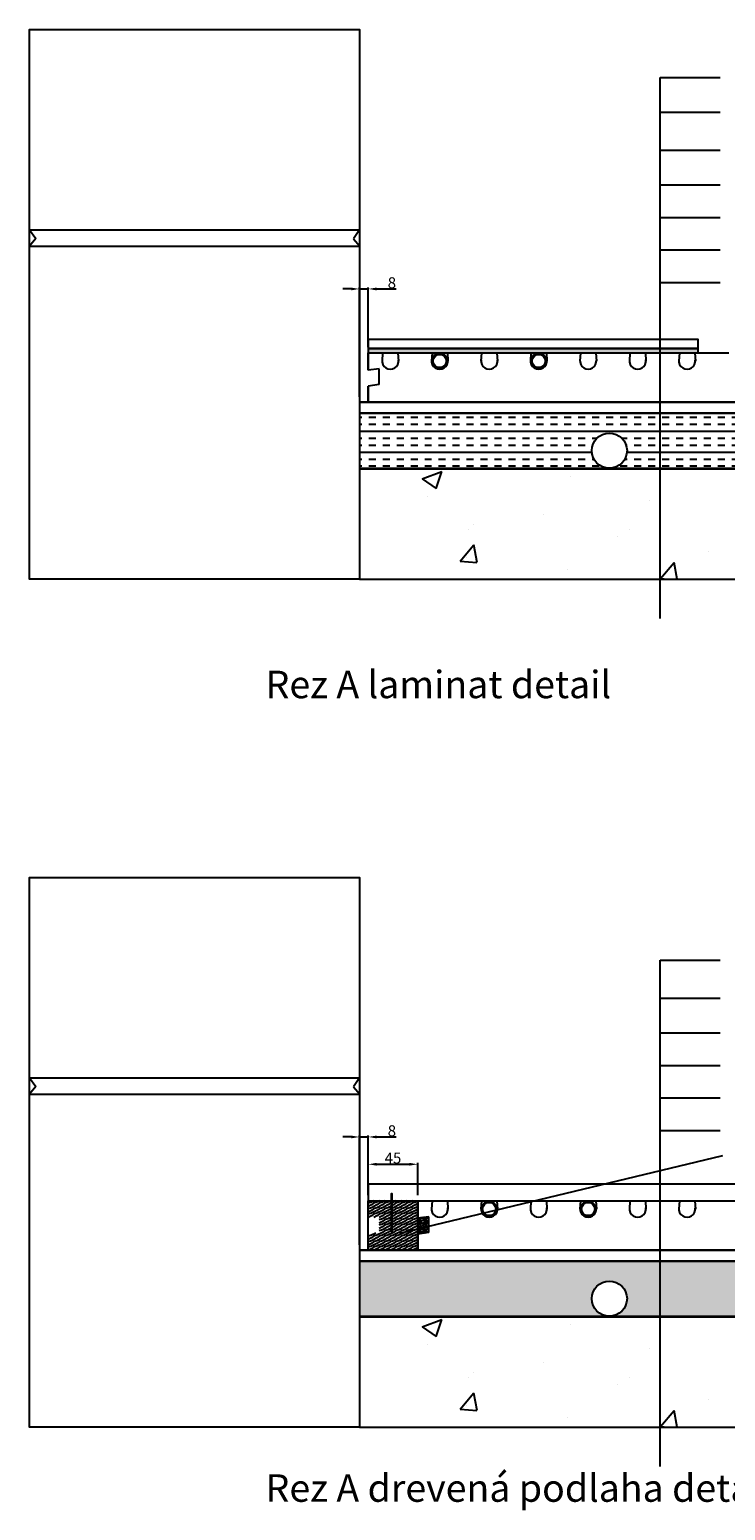
# Model space of a CAD drawing. Units: millimetres. Extents: x 633 to 4279, y -822 to 3638.
# Drawn here: x 707 to 1340, y 752 to 2099 of the extents above; entities that cross this region are included whole.
import ezdxf

# ---------------------------------------------------------------- set-up
doc = ezdxf.new("R2010")
doc.units = ezdxf.units.MM
doc.layers.add('dimensions', color=7, linetype='Continuous')
doc.layers.add('Trub', color=5, linetype='Continuous')
doc.layers.add('Lithothermplate', color=20, linetype='Continuous', lineweight=25)
doc.dimstyles.new('ISO-25', dxfattribs={"dimtxt": 10, "dimasz": 7.5, "dimexe": 1.25, "dimexo": 5, "dimtad": 1, "dimtxsty": 'Standard', "dimcen": 2.5, "dimadec": 0, "dimazin": 0, "dimtfac": 1, "dimtmove": 0, "dimatfit": 3, "dimfxl": 1, "dimarcsym": 0})

# ---------------------------------------------------------------- blocks, each defined once
blk = doc.blocks.new('*D6')
at = {"color": 0, "linetype": 'ByBlock', "lineweight": -2}
for p, q in [((1000, 1091.4), (992.5, 1091.4)), ((1007.5, 993.3), (1007.5, 1092.6)), ((1007.5, 1091.4), (1015.5, 1091.4)), ((1015.5, 1038.3), (1015.5, 1092.6)), ((1023, 1091.4), (1040.9, 1091.4))]:
    blk.add_line(p, q, dxfattribs=at)
at = {"color": 0, "linetype": 'ByBlock'}
for points in [[(1007.5, 1091.4), (1000, 1090.1), (1000, 1092.6)], [(1015.5, 1091.4), (1023, 1090.1), (1023, 1092.6)]]:
    blk.add_solid(points, dxfattribs=at)
at = {"layer": 'DEFPOINTS', "color": 0, "linetype": 'ByBlock'}
for p in [(1015.5, 1033.3), (1007.5, 988.3)]:
    blk.add_point(p, dxfattribs=at)
at = {"color": 0, "linetype": 'ByBlock', "lineweight": -2, "insert": (1037, 1097), "char_height": 10, "attachment_point": 5}
blk.add_mtext('\\A1;8', dxfattribs=at)
blk = doc.blocks.new('*D7')
at = {"color": 0, "linetype": 'ByBlock', "lineweight": -2}
for p, q in [((1000, 1862.9), (992.5, 1862.9)), ((1007.5, 1764.8), (1007.5, 1864.1)), ((1007.5, 1862.9), (1015.5, 1862.9)), ((1015.5, 1809.8), (1015.5, 1864.1)), ((1023, 1862.9), (1040.9, 1862.9))]:
    blk.add_line(p, q, dxfattribs=at)
at = {"color": 0, "linetype": 'ByBlock'}
for points in [[(1007.5, 1862.9), (1000, 1861.6), (1000, 1864.1)], [(1015.5, 1862.9), (1023, 1861.6), (1023, 1864.1)]]:
    blk.add_solid(points, dxfattribs=at)
at = {"layer": 'DEFPOINTS', "color": 0, "linetype": 'ByBlock'}
for p in [(1015.5, 1804.8), (1007.5, 1759.8)]:
    blk.add_point(p, dxfattribs=at)
at = {"color": 0, "linetype": 'ByBlock', "lineweight": -2, "insert": (1037, 1868.5), "char_height": 10, "attachment_point": 5}
blk.add_mtext('\\A1;8', dxfattribs=at)
blk = doc.blocks.new('*D9')
at = {"color": 0, "linetype": 'ByBlock', "lineweight": -2}
for p, q in [((1015.5, 1038.3), (1015.5, 1067.8)), ((1023, 1066.5), (1053, 1066.5)), ((1060.5, 1038.3), (1060.5, 1067.8))]:
    blk.add_line(p, q, dxfattribs=at)
at = {"color": 0, "linetype": 'ByBlock'}
for points in [[(1015.5, 1066.5), (1023, 1065.3), (1023, 1067.8)], [(1060.5, 1066.5), (1053, 1065.3), (1053, 1067.8)]]:
    blk.add_solid(points, dxfattribs=at)
at = {"layer": 'DEFPOINTS', "color": 0, "linetype": 'ByBlock'}
for p in [(1015.5, 1033.3), (1060.5, 1033.3)]:
    blk.add_point(p, dxfattribs=at)
at = {"color": 0, "linetype": 'ByBlock', "lineweight": -2, "insert": (1038, 1072.2), "char_height": 10, "attachment_point": 5}
blk.add_mtext('\\A1;45', dxfattribs=at)

msp = doc.modelspace()

# ---------------------------------------------------------------- hatches: boundary and pattern name
at = {"layer": 'DEFPOINTS'}
h = msp.add_hatch(color=4, dxfattribs=at)
h.paths.add_polyline_path([(1028.5, 1804.817), (1042.5, 1804.817), (1073.5, 1804.817), (1087.5, 1804.817), (1118.5, 1804.817), (1132.5, 1804.817), (1163.5, 1804.817), (1177.5, 1804.817), (1208.5, 1804.817), (1222.5, 1804.817), (1253.5, 1804.817), (1267.5, 1804.817), (1281.107, 1804.817), (1281.107, 1808.817), (1015.5, 1808.817), (1015.5, 1804.817)])
h.paths.add_polyline_path([(1298.5, 1804.817), (1312.5, 1804.817), (1315.5, 1804.817), (1315.5, 1808.817), (1281.107, 1808.817), (1281.107, 1804.817)])
h = msp.add_hatch(dxfattribs=at)
h.set_pattern_fill('INSUL', color=256, scale=2, style=0)
h.paths.add_polyline_path([(2007.5, 1749.817), (1281.107, 1749.817), (1281.107, 1699.817), (1507.5, 1699.817, -2.41421356), (1518.5, 1710.817, -0.41421356), (1507.5, 1699.817), (2007.5, 1699.817)])
h.paths.add_polyline_path([(1234.839, 1699.817, -2.41421356), (1250.839, 1715.817, -0.41421356), (1234.839, 1699.817), (1281.107, 1699.817), (1281.107, 1749.817), (1007.5, 1749.817), (1007.5, 1699.817)])
for color, points in [(5, [(2007.5, 1698.817), (2007.5, 1699.817), (1007.5, 1699.817), (1007.5, 1698.817)]), (1, [(1036.36, 1004.634), (1037.36, 1004.634), (1037.36, 1039.634), (1036.36, 1039.634)]), (5, [(2007.5, 927.307), (2007.5, 928.307), (1007.5, 928.307), (1007.5, 927.307)])]:
    msp.add_hatch(color=color, dxfattribs=at).paths.add_polyline_path(points)
h = msp.add_hatch(dxfattribs=at)
h.set_pattern_fill('AR-CONC', color=256, style=0)
h.set_pattern_definition([(50, (0, 771.51), (182.185, -15.939), [19.05, -209.55, 0]), (355, (0, 771.51), (-35.243, 191.057), [15.24, -167.64, 0]), (100.451, (15.18, 770.18), (146.943, 175.117), [16.19, -178.09]), (46.184, (0, 822.3), (271.08, -42.042), [28.575, -314.325]), (96.636, (22.6, 818.8), (237.404, 247.426), [24.285, -267.135, 0]), (351.184, (0, 822.3), (237.405, 247.425), [22.86, -251.46]), (21, (25.4, 809.61), (151.615, -102.266), [19.05, -209.55, 0]), (326, (25.4, 809.61), (61.802, 184.188), [15.24, -167.64, 0]), (71.451, (38.03, 801.09), (213.416, 81.923), [16.19, -178.09]), (37.5, (0, 771.51), (3.0886, 84.555), [0, -165.608, 0, -170.18, 0, -168.275]), (7.5, (0, 771.51), (66.8197, 100.1806), [0, -97.028, 0, -161.798, 0, -64.135]), (327.5, (-56.64, 771.51), (135.5906, -5.7287), [0, -63.5, 0, -198.12, 0, -262.89]), (317.5, (-82.04, 771.51), (148.129, 25.4265), [0, -82.55, 0, -131.572, 0, -186.69, 0, 0])])
h.paths.add_polyline_path([(1007.5, 1598.817), (2007.5, 1598.817), (2007.5, 1698.817), (1007.5, 1698.817)])
h = msp.add_hatch(dxfattribs=at)
h.set_pattern_fill('WOOD-004', color=256, scale=5, style=0, pattern_type=2)
h.set_pattern_definition([(216.8699, (-584.6, 1), (14.9999996, 10.0000006), [2.5, -22.5]), (206.5651, (-581.6, -0.5), (-4.9999958, -5.0000065), [5.59017, -5.59017]), (198.4349, (-581.6, -3), (-10.0000022, -4.999992), [3.16228, -12.64911])])
h.paths.add_polyline_path([(1070.5, 1004.339), (1070.5, 1018.716), (1060.5, 1017.448), (1060.5, 1003.071)])
h.paths.add_polyline_path([(1060.5, 1003.071), (1060.5, 1017.448), (1060.5, 1018.716), (1060.5, 1033.307), (1015.5, 1033.307), (1015.5, 1017.448), (1025.5, 1018.716), (1025.5, 1004.339), (1015.5, 1003.071), (1015.5, 988.307), (1060.5, 988.307)])
h = msp.add_hatch(dxfattribs=at)
h.set_pattern_fill('WOOD-005', color=256, scale=5, style=0, pattern_type=2)
h.set_pattern_definition([(108.4349, (1.3, 0), (-4.999992, 10.0000022), [1.897365, -13.91402]), (139.3987, (0.7, 1.8), (-29.9999951, 25.0000021), [0.921955, -45.17577]), (136.8476, (5, 2.4), (-74.999987688, 70.00001417), [2.19317, -107.46539, 0]), (109.9831, (3.4, 3.9), (-14.99999727, 40.0000033), [1.17047, -57.35303, 0]), (90, (3, 0), (-5, 5), [1, -4]), (118.4429, (3, 1), (34.999969195, -65.00001883), [2.72947, -133.74397, 0]), (84.2894, (1.7, 3.4), (-5.00000657, -44.99999712), [1.00499, -49.24439, 0]), (129.8056, (1.8, 4.4), (20.00001216, -24.9999903), [0.781025, -38.270225])])
h.paths.add_polyline_path([(1070.5, 1004.339), (1070.5, 1018.716), (1060.5, 1017.448), (1060.5, 1003.071)])
h = msp.add_hatch(dxfattribs=at)
h.set_pattern_fill('INSUL', color=256, scale=2, style=0)
h.paths.add_polyline_path([(2231.224, 978.307), (1281.107, 978.307), (1281.107, 928.307), (1507.5, 928.307, -2.41421356), (1518.5, 939.307, -0.41421356), (1507.5, 928.307), (2007.5, 928.307), (2257.76, 928.307), (2242.151, 978.307)])
h.paths.add_polyline_path([(1234.839, 928.307, -2.41421356), (1250.839, 944.307, -0.41421356), (1234.839, 928.307), (1281.107, 928.307), (1281.107, 978.307), (1007.5, 978.307), (1007.5, 928.307)])
h = msp.add_hatch(dxfattribs=at)
h.set_pattern_fill('AR-CONC', color=256, style=0)
h.set_pattern_definition([(50, (0, 0), (182.185, -15.939), [19.05, -209.55, 0]), (355, (0, 0), (-35.243, 191.057), [15.24, -167.64, 0]), (100.451, (15.18, -1.33), (146.943, 175.117), [16.19, -178.09]), (46.184, (0, 50.8), (271.08, -42.042), [28.575, -314.325]), (96.636, (22.6, 47.3), (237.404, 247.426), [24.285, -267.135, 0]), (351.184, (0, 50.8), (237.405, 247.425), [22.86, -251.46]), (21, (25.4, 38.1), (151.615, -102.2655), [19.05, -209.55, 0]), (326, (25.4, 38.1), (61.802, 184.188), [15.24, -167.64, 0]), (71.451, (38.03, 29.58), (213.416, 81.923), [16.19, -178.09]), (37.5, (0, 0), (3.0886, 84.555), [0, -165.608, 0, -170.18, 0, -168.275]), (7.5, (0, 0), (66.8197, 100.1806), [0, -97.028, 0, -161.798, 0, -64.135]), (327.5, (-56.64, 0), (135.5906, -5.7287), [0, -63.5, 0, -198.12, 0, -262.89]), (317.5, (-82.04, 0), (148.129, 25.4265), [0, -82.55, 0, -131.572, 0, -186.69, 0, 0])])
h.paths.add_polyline_path([(1007.5, 927.307), (1007.5, 827.307), (1281.107, 827.307), (1281.107, 927.307)])
h.paths.add_polyline_path([(1281.107, 927.307), (1281.107, 827.307), (2262.436, 827.307), (2260.584, 927.307), (2007.5, 927.307)])

# ---------------------------------------------------------------- linework, layer by layer
for p, q in [((707.5, 1916.681), (1007.5, 1916.681)), ((707.5, 1916.681), (713.012, 1908.725)), ((1007.5, 1916.681), (1002.156, 1908.611)), ((713.012, 1908.725), (707.5, 1901.923)), ((707.5, 1901.923), (1007.5, 1901.923)), ((1002.156, 1908.611), (1007.81, 1901.926)), ((707.5, 1145.171), (1007.5, 1145.171)), ((707.5, 1145.171), (713.012, 1137.216)), ((1007.5, 1145.171), (1002.156, 1137.102)), ((713.012, 1137.216), (707.5, 1130.413)), ((1002.156, 1137.102), (1007.81, 1130.416)), ((707.5, 1130.413), (1007.5, 1130.413)), ((1044.303, 1003.935), (1338.12, 1074.403))]:
    msp.add_line(p, q, dxfattribs=at)
at = {"layer": 'DEFPOINTS', "color": 5}
for p, q in [((1007.5, 1759.817), (2009.14, 1759.817)), ((1007.5, 988.307), (2009.14, 988.307)), ((1007.5, 988.307), (2223.927, 988.307))]:
    msp.add_line(p, q, dxfattribs=at)
at = {"layer": 'DEFPOINTS'}
for points in [[(1007.5, 1598.817), (707.5, 1598.817), (707.5, 2098.817), (1007.5, 2098.817)], [(1007.5, 1699.817), (2007.5, 1699.817), (2007.5, 1749.817), (1007.5, 1749.817)], [(1007.5, 1598.817), (2007.5, 1598.817), (2007.5, 1698.817), (1007.5, 1698.817)], [(1007.5, 827.307), (707.5, 827.307), (707.5, 1327.307), (1007.5, 1327.307)], [(1060.5, 988.307), (1015.5, 988.307), (1015.5, 1033.307), (1060.5, 1033.307)], [(1007.5, 928.307), (2257.76, 928.307), (2242.151, 978.307), (1007.5, 978.307)], [(1007.5, 827.307), (2262.436, 827.307), (2260.584, 927.307), (1007.5, 927.307)]]:
    msp.add_lwpolyline(points, close=True, dxfattribs=at)
at = {"layer": 'DEFPOINTS', "color": 30}
for points in [[(1015.5, 1808.817), (1315.5, 1808.817), (1315.5, 1816.817), (1015.5, 1816.817)], [(1015.5, 1033.307), (2015.5, 1033.307), (2015.5, 1048.307), (1015.5, 1048.307)]]:
    msp.add_lwpolyline(points, close=True, dxfattribs=at)
at = {"layer": 'DEFPOINTS', "color": 8, "true_color": 0x808080}
msp.add_lwpolyline([(1015.5, 1804.817), (1315.5, 1804.817), (1315.5, 1808.817), (1015.5, 1808.817)], close=True, dxfattribs=at)
at = {"layer": 'DEFPOINTS', "color": 18, "true_color": 0x400000}
for points in [[(1007.5, 1749.817), (2007.5, 1749.817), (2007.5, 1759.817), (1007.5, 1759.817)], [(1007.5, 978.307), (2231.224, 978.307), (2215.615, 988.307), (1007.5, 988.307)]]:
    msp.add_lwpolyline(points, close=True, dxfattribs=at)
at = {"layer": 'DEFPOINTS', "color": 1}
msp.add_lwpolyline([(1036.36, 1004.634), (1037.36, 1004.634), (1037.36, 1039.634), (1036.36, 1039.634)], close=True, dxfattribs=at)
at = {"layer": 'DEFPOINTS'}
for centre in [(1234.839, 1715.817), (1234.839, 944.307)]:
    msp.add_circle(centre, 16, dxfattribs=at)
at = {"layer": 'dimensions'}
for p, q in [((1281.107, 1563.171), (1281.107, 2055.387)), ((1281.107, 2055.387), (1335.579, 2055.387)), ((1281.107, 2023.796), (1335.579, 2023.796)), ((1281.107, 1989.148), (1335.579, 1989.148)), ((1281.107, 1957.557), (1335.579, 1957.557)), ((1281.107, 1928.004), (1335.579, 1928.004)), ((1281.107, 1898.451), (1335.579, 1898.451)), ((1281.107, 1868.898), (1335.579, 1868.898)), ((1281.107, 791.661), (1281.107, 1252.286)), ((1281.107, 1252.286), (1335.579, 1252.286)), ((1281.107, 1217.638), (1335.579, 1217.638)), ((1281.107, 1186.047), (1335.579, 1186.047)), ((1281.107, 1156.494), (1335.579, 1156.494)), ((1281.107, 1126.941), (1335.579, 1126.941)), ((1281.107, 1097.389), (1335.579, 1097.389))]:
    msp.add_line(p, q, dxfattribs=at)
at = {"layer": 'Lithothermplate'}
for p, q in [((1015.5, 1804.817), (1015.5, 1790.226)), ((1028.5, 1804.817), (1028, 1797.317)), ((1042.5, 1804.817), (1043, 1797.317)), ((1073.5, 1804.817), (1073, 1797.317)), ((1087.5, 1804.817), (1088, 1797.317)), ((1118.5, 1804.817), (1118, 1797.317)), ((1132.5, 1804.817), (1133, 1797.317)), ((1163.5, 1804.817), (1163, 1797.317)), ((1177.5, 1804.817), (1178, 1797.317)), ((1208.5, 1804.817), (1208, 1797.317)), ((1222.5, 1804.817), (1223, 1797.317)), ((1253.5, 1804.817), (1253, 1797.317)), ((1267.5, 1804.817), (1268, 1797.317)), ((1298.5, 1804.817), (1298, 1797.317)), ((1312.5, 1804.817), (1313, 1797.317)), ((1025.5, 1790.226), (1015.5, 1788.958)), ((1025.5, 1775.849), (1025.5, 1790.226)), ((1025.5, 1775.849), (1015.5, 1774.581)), ((1015.5, 1774.581), (1015.5, 1759.817)), ((1060.5, 1033.307), (1060.5, 1018.716)), ((1073.5, 1033.307), (1073, 1025.807)), ((1087.5, 1033.307), (1088, 1025.807)), ((1118.5, 1033.307), (1118, 1025.807)), ((1132.5, 1033.307), (1133, 1025.807)), ((1163.5, 1033.307), (1163, 1025.807)), ((1177.5, 1033.307), (1178, 1025.807)), ((1208.5, 1033.307), (1208, 1025.807)), ((1222.5, 1033.307), (1223, 1025.807)), ((1253.5, 1033.307), (1253, 1025.807)), ((1267.5, 1033.307), (1268, 1025.807)), ((1298.5, 1033.307), (1298, 1025.807)), ((1312.5, 1033.307), (1313, 1025.807)), ((1070.5, 1018.716), (1060.5, 1017.448)), ((1070.5, 1004.339), (1070.5, 1018.716)), ((1070.5, 1004.339), (1060.5, 1003.071)), ((1060.5, 1003.071), (1060.5, 988.307))]:
    msp.add_line(p, q, dxfattribs=at)
for points in [[(1015.5, 1788.958), (1015.5, 1804.817), (1028.5, 1804.817)], [(1042.5, 1804.817), (1073.5, 1804.817)], [(1087.5, 1804.817), (1118.5, 1804.817)], [(1132.5, 1804.817), (1163.5, 1804.817)], [(1177.5, 1804.817), (1208.5, 1804.817)], [(1222.5, 1804.817), (1253.5, 1804.817)], [(1267.5, 1804.817), (1298.5, 1804.817)], [(1312.5, 1804.817), (1343.5, 1804.817)], [(1555.5, 1759.817), (1015.5, 1759.817), (1015.5, 1774.581)], [(1060.5, 1017.448), (1060.5, 1033.307), (1073.5, 1033.307)], [(1087.5, 1033.307), (1118.5, 1033.307)], [(1132.5, 1033.307), (1163.5, 1033.307)], [(1177.5, 1033.307), (1208.5, 1033.307)], [(1222.5, 1033.307), (1253.5, 1033.307)], [(1267.5, 1033.307), (1298.5, 1033.307)], [(1312.5, 1033.307), (1343.5, 1033.307)], [(1600.5, 988.307), (1060.5, 988.307), (1060.5, 1003.071)]]:
    msp.add_lwpolyline(points, dxfattribs=at)
for centre in [(1035.5, 1797.317), (1080.5, 1797.317), (1125.5, 1797.317), (1170.5, 1797.317), (1215.5, 1797.317), (1260.5, 1797.317), (1305.5, 1797.317), (1080.5, 1025.807), (1125.5, 1025.807), (1170.5, 1025.807), (1215.5, 1025.807), (1260.5, 1025.807), (1305.5, 1025.807)]:
    msp.add_arc(centre, 7.5, 172.37185, 7.62815, dxfattribs=at)
at = {"layer": 'Trub'}
for centre, radius in [((1080.5, 1797.317), 7), ((1080.5, 1797.317), 6), ((1125.5, 1025.807), 7), ((1125.5, 1025.807), 6)]:
    msp.add_circle(centre, radius, dxfattribs=at)
at = {"layer": 'Trub', "color": 1}
for centre, radius in [((1170.5, 1797.317), 7), ((1170.5, 1797.317), 6), ((1215.5, 1025.807), 7), ((1215.5, 1025.807), 6)]:
    msp.add_circle(centre, radius, dxfattribs=at)

# ---------------------------------------------------------------- texts
at = {"layer": 'DEFPOINTS', "char_height": 2.5, "width": 957.3954, "attachment_point": 1}
for s, insert in [('{\\fArial|b0|i0|c0|p32;\\H10x;Rez A laminat detail}', (922.114, 1515.546)), ('{\\fArial|b0|i0|c0|p32;\\H10x;Rez A drevená podlaha detail}', (922.114, 784.449))]:
    msp.add_mtext(s, dxfattribs=dict(at, insert=insert))

# ---------------------------------------------------------------- dimensions: what is measured, and where the dimension line sits
at = {"layer": 'DEFPOINTS'}
dim = msp.add_linear_dim(base=(1060.5, 1066.536), p1=(1015.5, 1033.307), p2=(1060.5, 1033.307), dimstyle='ISO-25', dxfattribs=at)
dim.commit()
dim.dimension.update_dxf_attribs({"geometry": '*D9', "text_midpoint": (1038, 1072.161)})
at = {"layer": 'dimensions'}
for base, p1, p2, picture, middle in [((1015.5, 1862.861), (1007.5, 1759.817), (1015.5, 1804.817), '*D7', (1036.967, 1868.486)), ((1015.5, 1091.351), (1007.5, 988.307), (1015.5, 1033.307), '*D6', (1036.967, 1096.976))]:
    dim = msp.add_linear_dim(base=base, p1=p1, p2=p2, dimstyle='ISO-25', dxfattribs=at)
    dim.commit()
    dim.dimension.update_dxf_attribs({"geometry": picture, "text_midpoint": middle, "dimtype": 160})

doc.saveas('drawing.dxf')
